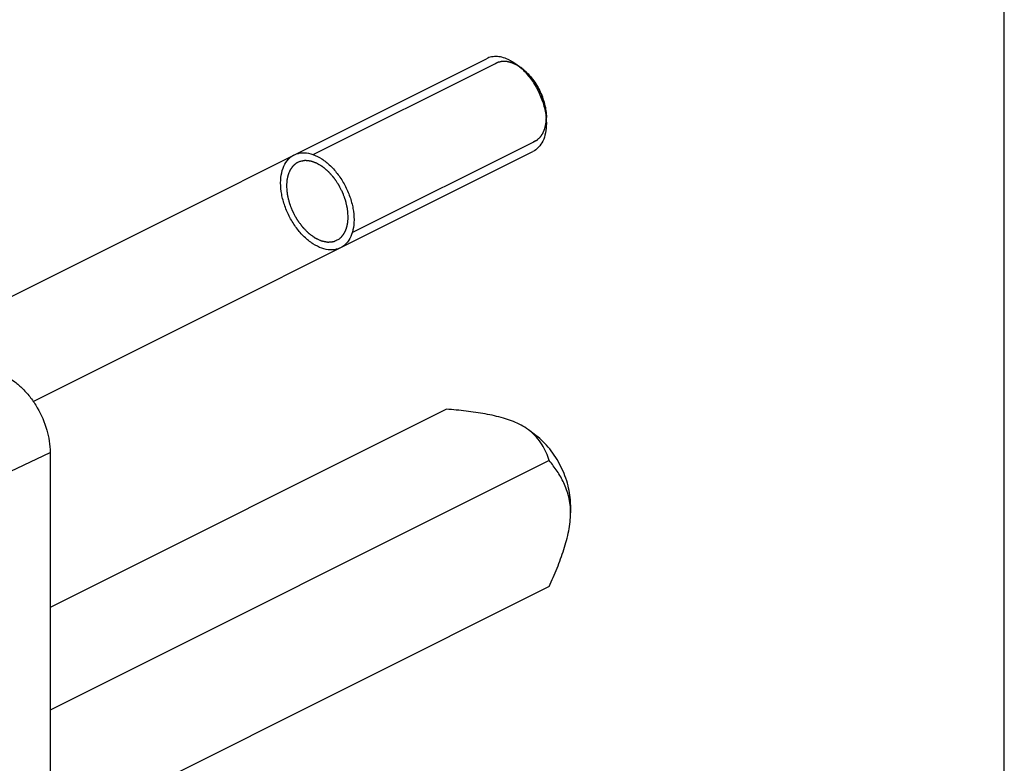
# Model space of a CAD drawing. Units: millimetres. Extents: x 0 to 420, y 0 to 297.
# Drawn here: x 373 to 420, y 197 to 233 of the extents above; entities that cross this region are included whole.
import ezdxf

# ---------------------------------------------------------------- set-up
doc = ezdxf.new("R2010")
doc.units = ezdxf.units.MM
doc.header["$LTSCALE"] = 23.1
doc.layers.get('0').update_dxf_attribs({"linetype": 'CONTINUOUS'})
doc.layers.add('COMPONENTI_DI_ASSIEME', color=7, linetype='CONTINUOUS')

msp = doc.modelspace()

# ---------------------------------------------------------------- linework, layer by layer
at = {"color": 7, "linetype": 'Continuous'}
msp.add_line((420, 0), (420, 297), dxfattribs=at)
at = {"layer": 'COMPONENTI_DI_ASSIEME', "color": 7, "linetype": 'Continuous'}
for p, q in [((368.745, 217.891), (395.058, 231.048)), ((396.53, 230.756), (396.756, 230.587)), ((397.944, 227.928), (397.944, 228.211)), ((373.232, 214.545), (397.294, 226.576)), ((393.136, 214.178), (374.044, 204.632)), ((397.442, 212.911), (397.09, 213.175)), ((374.044, 212.097), (374.044, 167.063)), ((398.085, 211.703), (374.044, 199.682)), ((399.111, 209.574), (399.111, 209.185)), ((398.085, 205.641), (374.044, 193.62))]:
    msp.add_line(p, q, dxfattribs=at)
at = {"layer": 'COMPONENTI_DI_ASSIEME', "color": 2, "linetype": 'Continuous'}
for p, q in [((386.716, 226.43), (395.52, 230.832)), ((396.766, 230.579), (396.756, 230.587)), ((396.846, 230.515), (396.832, 230.527)), ((397.512, 229.709), (397.507, 229.718)), ((397.747, 229.213), (397.742, 229.226)), ((397.894, 228.703), (397.892, 228.713)), ((388.595, 222.673), (397.398, 227.075))]:
    msp.add_line(p, q, dxfattribs=at)
at = {"layer": 'COMPONENTI_DI_ASSIEME', "color": 9, "linetype": 'Continuous'}
msp.add_line((367.396, 208.915), (374.044, 212.097), dxfattribs=at)
at = {"layer": 'COMPONENTI_DI_ASSIEME', "color": 7, "linetype": 'Continuous'}
for centre, radius, start, end in [((394.641, 228.282), 3.114, 46.0308, 47.4782), ((394.91, 227.91), 3.035, 5.3961, 5.646)]:
    msp.add_arc(centre, radius, start, end, dxfattribs=at)
for points, knots in [([(396.176, 230.977), (396.08, 231.025), (395.887, 231.103), (395.591, 231.159), (395.31, 231.145), (395.137, 231.087), (395.058, 231.048)], [0, 0, 0, 0, 0.279127, 0.535361, 0.772884, 1, 1, 1, 1]), ([(396.176, 230.977), (396.206, 230.962), (396.329, 230.897), (396.445, 230.82), (396.53, 230.756)], [0, 0, 0, 0, 0.24115, 1, 1, 1, 1]), ([(396.53, 230.756), (396.548, 230.743), (396.622, 230.685), (396.694, 230.624), (396.746, 230.577)], [0, 0, 0, 0, 0.245602, 1, 1, 1, 1]), ([(396.756, 230.587), (396.932, 230.455), (397.258, 230.128), (397.631, 229.539), (397.878, 228.887), (397.944, 228.431), (397.944, 228.211)], [0, 0, 0, 0, 0.240953, 0.500019, 0.759079, 1, 1, 1, 1]), ([(396.803, 230.523), (396.957, 230.374), (397.242, 230.038), (397.581, 229.466), (397.821, 228.85), (397.909, 228.42), (397.93, 228.209)], [0, 0, 0, 0, 0.245356, 0.501419, 0.756734, 1, 1, 1, 1]), ([(397.931, 228.195), (397.933, 228.173), (397.941, 228.084), (397.944, 227.995), (397.944, 227.928)], [0, 0, 0, 0, 0.254256, 1, 1, 1, 1]), ([(397.944, 227.928), (397.944, 227.776), (397.919, 227.486), (397.796, 227.09), (397.589, 226.773), (397.396, 226.627), (397.294, 226.576)], [0, 0, 0, 0, 0.28974, 0.549584, 0.782844, 1, 1, 1, 1]), ([(385.145, 225.064), (385.146, 225.242), (385.18, 225.569), (385.332, 225.987), (385.55, 226.263), (385.721, 226.38), (385.795, 226.416)], [0, 0, 0, 0, 0.272729, 0.545458, 0.818187, 1, 1, 1, 1]), ([(385.795, 226.416), (385.832, 226.435), (385.984, 226.499), (386.28, 226.541), (386.698, 226.458), (387.128, 226.243), (387.546, 225.908), (387.927, 225.473), (388.249, 224.962), (388.494, 224.406), (388.646, 223.835), (388.68, 223.474), (388.681, 223.296)], [0, 0, 0, 0, 0.035717, 0.142859, 0.250002, 0.357145, 0.464287, 0.57143, 0.678572, 0.785715, 0.892857, 1, 1, 1, 1]), ([(388.031, 221.944), (387.994, 221.926), (387.842, 221.862), (387.546, 221.82), (387.128, 221.902), (386.698, 222.118), (386.28, 222.453), (385.899, 222.888), (385.577, 223.399), (385.332, 223.954), (385.18, 224.525), (385.146, 224.886), (385.145, 225.064)], [0, 0, 0, 0, 0.035717, 0.142859, 0.250002, 0.357145, 0.464287, 0.57143, 0.678572, 0.785715, 0.892857, 1, 1, 1, 1]), ([(388.681, 223.296), (388.68, 223.119), (388.646, 222.792), (388.494, 222.374), (388.276, 222.097), (388.105, 221.981), (388.031, 221.944)], [0, 0, 0, 0, 0.272729, 0.545458, 0.818187, 1, 1, 1, 1]), ([(371.922, 215.756), (372.068, 215.683), (372.355, 215.501), (372.751, 215.153), (373.115, 214.73), (373.54, 214.087), (373.919, 213.212), (374.044, 212.459), (374.044, 212.097)], [0, 0, 0, 0, 0.110432, 0.230138, 0.357152, 0.488865, 0.753514, 1, 1, 1, 1]), ([(396.636, 213.453), (396.392, 213.575), (395.852, 213.77), (394.99, 213.959), (394.074, 214.089), (393.45, 214.151), (393.136, 214.178)], [0, 0, 0, 0, 0.227327, 0.476734, 0.736248, 1, 1, 1, 1]), ([(397.09, 213.175), (397.056, 213.2), (396.911, 213.304), (396.757, 213.393), (396.636, 213.453)], [0, 0, 0, 0, 0.237807, 1, 1, 1, 1]), ([(398.085, 211.703), (398.041, 211.833), (397.939, 212.095), (397.739, 212.479), (397.464, 212.855), (397.225, 213.074), (397.09, 213.175)], [0, 0, 0, 0, 0.228662, 0.465784, 0.718759, 1, 1, 1, 1]), ([(399.111, 209.574), (399.111, 209.882), (399.018, 210.524), (398.671, 211.44), (398.146, 212.266), (397.689, 212.726), (397.442, 212.911)], [0, 0, 0, 0, 0.240928, 0.499995, 0.759067, 1, 1, 1, 1]), ([(399.111, 209.185), (399.111, 209.446), (399.056, 209.945), (398.81, 210.621), (398.476, 211.196), (398.218, 211.54), (398.085, 211.703)], [0, 0, 0, 0, 0.282739, 0.536329, 0.772624, 1, 1, 1, 1]), ([(398.085, 205.641), (398.216, 205.933), (398.467, 206.518), (398.796, 207.406), (399.039, 208.292), (399.111, 208.893), (399.111, 209.185)], [0, 0, 0, 0, 0.258255, 0.514466, 0.76467, 1, 1, 1, 1])]:
    msp.add_open_spline(points, degree=3, knots=knots, dxfattribs=at)
at = {"layer": 'COMPONENTI_DI_ASSIEME', "color": 2, "linetype": 'Continuous'}
for points, knots in [([(396.756, 230.587), (396.726, 230.606), (396.682, 230.635), (396.63, 230.668), (396.601, 230.687), (396.579, 230.702), (396.556, 230.716), (396.54, 230.727), (396.529, 230.734), (396.523, 230.738), (396.518, 230.741), (396.51, 230.744), (396.501, 230.749), (396.485, 230.755), (396.466, 230.764), (396.436, 230.778), (396.398, 230.795), (396.36, 230.812), (396.33, 230.825), (396.311, 230.834), (396.295, 230.841), (396.286, 230.845), (396.279, 230.848), (396.275, 230.85), (396.272, 230.85), (396.267, 230.852), (396.256, 230.854), (396.24, 230.858), (396.218, 230.864), (396.196, 230.869), (396.167, 230.876), (396.138, 230.884), (396.109, 230.891), (396.09, 230.895), (396.076, 230.899), (396.065, 230.902), (396.056, 230.904), (396.049, 230.906), (396.043, 230.907), (396.038, 230.907), (396.031, 230.907), (396.022, 230.908), (396.011, 230.908), (395.997, 230.908), (395.979, 230.909), (395.951, 230.91), (395.922, 230.911), (395.894, 230.912), (395.873, 230.912), (395.851, 230.913), (395.835, 230.913), (395.825, 230.914), (395.82, 230.914), (395.817, 230.914), (395.813, 230.914), (395.808, 230.912), (395.799, 230.911), (395.786, 230.908), (395.77, 230.904), (395.744, 230.898), (395.711, 230.891), (395.678, 230.884), (395.652, 230.878), (395.635, 230.875), (395.622, 230.872), (395.614, 230.87), (395.608, 230.869), (395.605, 230.868), (395.602, 230.866), (395.599, 230.865), (395.59, 230.86), (395.577, 230.853), (395.559, 230.844), (395.542, 230.835), (395.519, 230.823), (395.478, 230.802), (395.443, 230.784), (395.42, 230.772)], [0, 0, 0, 0, 0.0625, 0.09375, 0.109375, 0.125, 0.140625, 0.15625, 0.160156, 0.164062, 0.167969, 0.171875, 0.179688, 0.1875, 0.203125, 0.21875, 0.25, 0.28125, 0.296875, 0.3125, 0.320312, 0.328125, 0.332031, 0.333984, 0.335938, 0.339844, 0.34375, 0.359375, 0.375, 0.390625, 0.40625, 0.4375, 0.453125, 0.46875, 0.476562, 0.484375, 0.492188, 0.496094, 0.5, 0.503906, 0.507812, 0.515625, 0.523438, 0.53125, 0.546875, 0.5625, 0.59375, 0.609375, 0.625, 0.640625, 0.65625, 0.660156, 0.664062, 0.666016, 0.667969, 0.671875, 0.679688, 0.6875, 0.703125, 0.71875, 0.75, 0.78125, 0.796875, 0.8125, 0.820312, 0.828125, 0.832031, 0.833984, 0.835938, 0.839844, 0.84375, 0.859375, 0.875, 0.890625, 0.90625, 0.9375, 1, 1, 1, 1]), ([(396.832, 230.527), (396.827, 230.531), (396.817, 230.54), (396.804, 230.55), (396.794, 230.558), (396.788, 230.562), (396.784, 230.565), (396.783, 230.566), (396.782, 230.567), (396.78, 230.568), (396.777, 230.571), (396.772, 230.574), (396.768, 230.577), (396.766, 230.579)], [0, 0, 0, 0, 0.25, 0.5, 0.625, 0.75, 0.78125, 0.8125, 0.828125, 0.84375, 0.875, 0.9375, 1, 1, 1, 1]), ([(397.507, 229.718), (397.495, 229.737), (397.472, 229.774), (397.447, 229.816), (397.429, 229.844), (397.421, 229.858), (397.412, 229.871), (397.399, 229.89), (397.383, 229.913), (397.364, 229.941), (397.344, 229.969), (397.328, 229.992), (397.316, 230.01), (397.302, 230.028), (397.278, 230.059), (397.251, 230.094), (397.227, 230.124), (397.213, 230.142), (397.203, 230.155), (397.192, 230.167), (397.178, 230.184), (397.153, 230.212), (397.128, 230.241), (397.106, 230.265), (397.097, 230.275), (397.09, 230.284), (397.083, 230.291), (397.07, 230.304), (397.052, 230.322), (397.031, 230.344), (397.009, 230.366), (396.991, 230.384), (396.979, 230.396), (396.972, 230.404), (396.964, 230.411), (396.954, 230.42), (396.93, 230.441), (396.894, 230.473), (396.862, 230.501), (396.846, 230.515)], [0, 0, 0, 0, 0.0625, 0.125, 0.140625, 0.15625, 0.171875, 0.1875, 0.21875, 0.25, 0.28125, 0.3125, 0.328125, 0.34375, 0.375, 0.4375, 0.46875, 0.484375, 0.5, 0.515625, 0.53125, 0.5625, 0.625, 0.640625, 0.65625, 0.664062, 0.671875, 0.6875, 0.71875, 0.75, 0.78125, 0.8125, 0.828125, 0.835938, 0.84375, 0.859375, 0.875, 0.9375, 1, 1, 1, 1]), ([(397.636, 229.474), (397.617, 229.514), (397.592, 229.563), (397.561, 229.621), (397.548, 229.645), (397.537, 229.664), (397.526, 229.684), (397.518, 229.699), (397.512, 229.709)], [0, 0, 0, 0, 0.5, 0.625, 0.75, 0.8125, 0.875, 1, 1, 1, 1]), ([(397.742, 229.226), (397.735, 229.246), (397.719, 229.287), (397.698, 229.338), (397.682, 229.373), (397.673, 229.393), (397.668, 229.405), (397.663, 229.415), (397.66, 229.422), (397.658, 229.427), (397.655, 229.432), (397.651, 229.442), (397.644, 229.457), (397.638, 229.468), (397.636, 229.474)], [0, 0, 0, 0, 0.25, 0.5, 0.625, 0.6875, 0.75, 0.78125, 0.8125, 0.828125, 0.84375, 0.875, 0.9375, 1, 1, 1, 1]), ([(397.892, 228.713), (397.888, 228.733), (397.879, 228.774), (397.868, 228.825), (397.858, 228.861), (397.853, 228.882), (397.85, 228.895), (397.847, 228.905), (397.845, 228.911), (397.844, 228.916), (397.842, 228.922), (397.839, 228.933), (397.835, 228.948), (397.832, 228.96), (397.83, 228.966)], [0, 0, 0, 0, 0.25, 0.5, 0.625, 0.6875, 0.75, 0.78125, 0.8125, 0.828125, 0.84375, 0.875, 0.9375, 1, 1, 1, 1]), ([(397.944, 228.211), (397.944, 228.23), (397.943, 228.254), (397.943, 228.283), (397.942, 228.302), (397.941, 228.322), (397.94, 228.341), (397.939, 228.353), (397.939, 228.363), (397.938, 228.374), (397.936, 228.392), (397.935, 228.414), (397.933, 228.435), (397.932, 228.452), (397.93, 228.466), (397.927, 228.486), (397.925, 228.511), (397.921, 228.541), (397.917, 228.567), (397.914, 228.587), (397.912, 228.599), (397.911, 228.609), (397.909, 228.618), (397.908, 228.626), (397.905, 228.643), (397.9, 228.669), (397.896, 228.691), (397.894, 228.703)], [0, 0, 0, 0, 0.125, 0.15625, 0.1875, 0.25, 0.28125, 0.3125, 0.328125, 0.34375, 0.375, 0.4375, 0.46875, 0.5, 0.53125, 0.5625, 0.625, 0.6875, 0.75, 0.78125, 0.8125, 0.828125, 0.84375, 0.859375, 0.875, 0.9375, 1, 1, 1, 1]), ([(397.306, 227.036), (397.329, 227.048), (397.364, 227.065), (397.404, 227.086), (397.427, 227.097), (397.444, 227.106), (397.462, 227.115), (397.475, 227.121), (397.483, 227.126), (397.487, 227.128), (397.49, 227.129), (397.492, 227.131), (397.497, 227.135), (397.503, 227.14), (397.513, 227.149), (397.525, 227.16), (397.545, 227.177), (397.569, 227.199), (397.594, 227.221), (397.614, 227.239), (397.626, 227.25), (397.636, 227.258), (397.642, 227.264), (397.646, 227.268), (397.649, 227.27), (397.65, 227.273), (397.653, 227.276), (397.659, 227.285), (397.668, 227.298), (397.68, 227.315), (397.692, 227.332), (397.707, 227.355), (397.723, 227.378), (397.739, 227.401), (397.749, 227.415), (397.757, 227.427), (397.763, 227.436), (397.768, 227.443), (397.771, 227.448), (397.773, 227.451), (397.775, 227.453), (397.776, 227.455), (397.777, 227.459), (397.78, 227.465), (397.784, 227.474), (397.788, 227.484), (397.794, 227.498), (397.801, 227.515), (397.813, 227.543), (397.824, 227.571), (397.836, 227.598), (397.845, 227.619), (397.853, 227.64), (397.86, 227.656), (397.864, 227.666), (397.866, 227.67), (397.868, 227.674), (397.869, 227.678), (397.87, 227.685), (397.872, 227.695), (397.876, 227.711), (397.88, 227.73), (397.888, 227.762), (397.896, 227.802), (397.905, 227.842), (397.912, 227.874), (397.917, 227.894), (397.92, 227.91), (397.923, 227.92), (397.924, 227.927), (397.925, 227.931), (397.925, 227.935), (397.926, 227.941), (397.926, 227.954), (397.928, 227.974), (397.93, 228), (397.931, 228.026), (397.934, 228.061), (397.938, 228.123), (397.942, 228.176), (397.944, 228.211)], [0, 0, 0, 0, 0.0625, 0.09375, 0.109375, 0.125, 0.140625, 0.15625, 0.160156, 0.164062, 0.166016, 0.167969, 0.171875, 0.179688, 0.1875, 0.203125, 0.21875, 0.25, 0.28125, 0.296875, 0.3125, 0.320312, 0.328125, 0.332031, 0.333984, 0.335938, 0.339844, 0.34375, 0.359375, 0.375, 0.390625, 0.40625, 0.4375, 0.453125, 0.46875, 0.476562, 0.484375, 0.492188, 0.496094, 0.498047, 0.5, 0.501953, 0.503906, 0.507812, 0.515625, 0.523438, 0.53125, 0.546875, 0.5625, 0.59375, 0.609375, 0.625, 0.640625, 0.65625, 0.660156, 0.664062, 0.666016, 0.667969, 0.671875, 0.679688, 0.6875, 0.703125, 0.71875, 0.75, 0.78125, 0.796875, 0.8125, 0.820312, 0.828125, 0.832031, 0.833984, 0.835938, 0.839844, 0.84375, 0.859375, 0.875, 0.890625, 0.90625, 0.9375, 1, 1, 1, 1]), ([(386.066, 226.097), (386.043, 226.086), (386.008, 226.068), (385.968, 226.048), (385.945, 226.036), (385.928, 226.028), (385.91, 226.019), (385.897, 226.012), (385.889, 226.008), (385.885, 226.006), (385.882, 226.005), (385.88, 226.003), (385.875, 225.999), (385.869, 225.993), (385.859, 225.985), (385.847, 225.974), (385.827, 225.956), (385.803, 225.934), (385.778, 225.912), (385.758, 225.895), (385.746, 225.884), (385.736, 225.875), (385.73, 225.87), (385.726, 225.866), (385.723, 225.864), (385.722, 225.861), (385.719, 225.857), (385.713, 225.848), (385.704, 225.836), (385.692, 225.818), (385.68, 225.801), (385.665, 225.778), (385.649, 225.755), (385.633, 225.732), (385.623, 225.718), (385.615, 225.707), (385.609, 225.698), (385.604, 225.691), (385.601, 225.686), (385.599, 225.683), (385.597, 225.681), (385.596, 225.678), (385.595, 225.675), (385.592, 225.669), (385.588, 225.66), (385.584, 225.65), (385.578, 225.636), (385.571, 225.618), (385.559, 225.591), (385.548, 225.563), (385.536, 225.535), (385.527, 225.514), (385.519, 225.494), (385.512, 225.478), (385.508, 225.468), (385.506, 225.463), (385.504, 225.46), (385.503, 225.456), (385.502, 225.449), (385.5, 225.439), (385.496, 225.423), (385.492, 225.403), (385.484, 225.371), (385.476, 225.331), (385.467, 225.292), (385.46, 225.26), (385.455, 225.24), (385.452, 225.224), (385.449, 225.214), (385.448, 225.207), (385.447, 225.203), (385.447, 225.198), (385.446, 225.193), (385.446, 225.18), (385.444, 225.16), (385.442, 225.134), (385.441, 225.107), (385.438, 225.072), (385.434, 225.011), (385.43, 224.958), (385.428, 224.923)], [0, 0, 0, 0, 0.0625, 0.09375, 0.109375, 0.125, 0.140625, 0.15625, 0.160156, 0.164062, 0.166016, 0.167969, 0.171875, 0.179688, 0.1875, 0.203125, 0.21875, 0.25, 0.28125, 0.296875, 0.3125, 0.320312, 0.328125, 0.332031, 0.333984, 0.335938, 0.339844, 0.34375, 0.359375, 0.375, 0.390625, 0.40625, 0.4375, 0.453125, 0.46875, 0.476562, 0.484375, 0.492188, 0.496094, 0.498047, 0.5, 0.501953, 0.503906, 0.507812, 0.515625, 0.523438, 0.53125, 0.546875, 0.5625, 0.59375, 0.609375, 0.625, 0.640625, 0.65625, 0.660156, 0.664062, 0.666016, 0.667969, 0.671875, 0.679688, 0.6875, 0.703125, 0.71875, 0.75, 0.78125, 0.796875, 0.8125, 0.820312, 0.828125, 0.832031, 0.833984, 0.835938, 0.839844, 0.84375, 0.859375, 0.875, 0.890625, 0.90625, 0.9375, 1, 1, 1, 1]), ([(388.398, 223.438), (388.395, 223.48), (388.39, 223.543), (388.383, 223.627), (388.379, 223.69), (388.375, 223.738), (388.372, 223.769), (388.371, 223.782), (388.371, 223.793), (388.37, 223.8), (388.37, 223.805), (388.368, 223.81), (388.366, 223.82), (388.363, 223.834), (388.358, 223.856), (388.352, 223.884), (388.345, 223.918), (388.335, 223.962), (388.323, 224.018), (388.31, 224.073), (388.301, 224.118), (388.294, 224.146), (388.29, 224.168), (388.286, 224.182), (388.284, 224.193), (388.28, 224.204), (388.273, 224.224), (388.263, 224.251), (388.251, 224.285), (388.239, 224.318), (388.223, 224.362), (388.203, 224.418), (388.183, 224.474), (388.167, 224.518), (388.157, 224.546), (388.149, 224.568), (388.144, 224.582), (388.139, 224.592), (388.133, 224.603), (388.124, 224.621), (388.111, 224.647), (388.09, 224.689), (388.063, 224.742), (388.032, 224.805), (388.005, 224.857), (387.987, 224.894), (387.976, 224.915), (387.969, 224.928), (387.964, 224.938), (387.96, 224.946), (387.955, 224.954), (387.949, 224.963), (387.941, 224.976), (387.927, 224.995), (387.911, 225.02), (387.885, 225.059), (387.852, 225.108), (387.819, 225.157), (387.793, 225.196), (387.773, 225.226), (387.757, 225.25), (387.746, 225.267), (387.739, 225.277), (387.734, 225.285), (387.729, 225.292), (387.721, 225.3), (387.708, 225.315), (387.69, 225.336), (387.667, 225.362), (387.637, 225.396), (387.6, 225.439), (387.562, 225.482), (387.533, 225.516), (387.51, 225.542), (387.491, 225.563), (387.478, 225.578), (387.471, 225.587), (387.465, 225.592), (387.459, 225.597), (387.451, 225.604), (387.436, 225.617), (387.416, 225.634), (387.392, 225.655), (387.359, 225.683), (387.319, 225.717), (387.278, 225.752), (387.246, 225.78), (387.226, 225.797), (387.209, 225.811), (387.199, 225.82), (387.191, 225.827), (387.185, 225.832), (387.179, 225.836), (387.171, 225.841), (387.16, 225.847), (387.144, 225.857), (387.115, 225.875), (387.073, 225.9), (387.024, 225.93), (386.982, 225.955), (386.953, 225.973), (386.937, 225.983), (386.925, 225.99), (386.914, 225.996), (386.906, 226.001), (386.898, 226.007), (386.887, 226.01), (386.87, 226.017), (386.849, 226.024), (386.824, 226.033), (386.799, 226.043), (386.765, 226.055), (386.732, 226.067), (386.698, 226.079), (386.673, 226.088), (386.648, 226.098), (386.629, 226.105), (386.616, 226.109), (386.61, 226.111), (386.605, 226.114), (386.601, 226.114), (386.595, 226.115), (386.586, 226.116), (386.57, 226.117), (386.549, 226.12), (386.517, 226.123), (386.477, 226.127), (386.437, 226.132), (386.405, 226.135), (386.38, 226.138), (386.36, 226.14), (386.344, 226.142), (386.334, 226.143), (386.327, 226.144), (386.323, 226.144), (386.319, 226.143), (386.315, 226.143), (386.307, 226.141), (386.298, 226.14), (386.276, 226.136), (386.243, 226.13), (386.198, 226.122), (386.139, 226.111), (386.095, 226.103), (386.066, 226.097)], [0, 0, 0, 0, 0.03125, 0.046875, 0.0625, 0.078125, 0.082031, 0.085938, 0.087891, 0.089844, 0.09082, 0.091797, 0.09375, 0.097656, 0.101562, 0.109375, 0.117188, 0.125, 0.140625, 0.15625, 0.164062, 0.171875, 0.175781, 0.179688, 0.181641, 0.183594, 0.1875, 0.195312, 0.203125, 0.210938, 0.21875, 0.234375, 0.25, 0.257812, 0.265625, 0.269531, 0.273438, 0.275391, 0.277344, 0.28125, 0.289062, 0.296875, 0.3125, 0.328125, 0.34375, 0.351562, 0.355469, 0.359375, 0.361328, 0.363281, 0.365234, 0.367188, 0.371094, 0.375, 0.382812, 0.390625, 0.40625, 0.421875, 0.429688, 0.4375, 0.445312, 0.449219, 0.451172, 0.453125, 0.455078, 0.457031, 0.460938, 0.46875, 0.476562, 0.484375, 0.5, 0.515625, 0.523438, 0.53125, 0.539062, 0.542969, 0.544922, 0.546875, 0.548828, 0.550781, 0.554688, 0.5625, 0.570312, 0.578125, 0.59375, 0.609375, 0.617188, 0.625, 0.628906, 0.632812, 0.634766, 0.636719, 0.638672, 0.640625, 0.644531, 0.648438, 0.65625, 0.671875, 0.6875, 0.703125, 0.710938, 0.714844, 0.71875, 0.722656, 0.724609, 0.726562, 0.730469, 0.734375, 0.742188, 0.75, 0.757812, 0.765625, 0.78125, 0.789062, 0.796875, 0.804688, 0.8125, 0.814453, 0.816406, 0.818359, 0.819336, 0.820312, 0.824219, 0.828125, 0.835938, 0.84375, 0.859375, 0.875, 0.882812, 0.890625, 0.898438, 0.902344, 0.90625, 0.908203, 0.90918, 0.910156, 0.912109, 0.914062, 0.917969, 0.921875, 0.9375, 0.953125, 0.96875, 1, 1, 1, 1]), ([(385.428, 224.923), (385.432, 224.877), (385.438, 224.808), (385.445, 224.716), (385.451, 224.647), (385.455, 224.595), (385.458, 224.561), (385.46, 224.546), (385.46, 224.535), (385.461, 224.528), (385.461, 224.522), (385.463, 224.516), (385.465, 224.506), (385.469, 224.491), (385.475, 224.467), (385.482, 224.437), (385.49, 224.401), (385.502, 224.354), (385.516, 224.294), (385.53, 224.234), (385.541, 224.186), (385.548, 224.157), (385.554, 224.133), (385.557, 224.119), (385.559, 224.11), (385.561, 224.104), (385.564, 224.097), (385.567, 224.088), (385.574, 224.07), (385.584, 224.044), (385.598, 224.008), (385.612, 223.973), (385.63, 223.925), (385.649, 223.878), (385.667, 223.831), (385.681, 223.795), (385.695, 223.76), (385.706, 223.73), (385.715, 223.707), (385.721, 223.692), (385.727, 223.681), (385.733, 223.669), (385.744, 223.65), (385.759, 223.622), (385.784, 223.577), (385.815, 223.521), (385.845, 223.465), (385.87, 223.42), (385.888, 223.387), (385.903, 223.358), (385.916, 223.336), (385.923, 223.322), (385.93, 223.311), (385.934, 223.302), (385.939, 223.295), (385.947, 223.285), (385.956, 223.272), (385.971, 223.252), (385.989, 223.227), (386.019, 223.187), (386.056, 223.136), (386.093, 223.086), (386.123, 223.046), (386.145, 223.015), (386.163, 222.99), (386.176, 222.973), (386.184, 222.963), (386.189, 222.955), (386.195, 222.948), (386.203, 222.94), (386.218, 222.924), (386.239, 222.903), (386.264, 222.878), (386.297, 222.844), (386.338, 222.802), (386.38, 222.759), (386.413, 222.725), (386.438, 222.7), (386.459, 222.679), (386.474, 222.664), (386.482, 222.655), (386.489, 222.65), (386.495, 222.645), (386.504, 222.639), (386.515, 222.631), (386.529, 222.621), (386.546, 222.608), (386.569, 222.592), (386.604, 222.566), (386.649, 222.533), (386.693, 222.501), (386.729, 222.475), (386.751, 222.459), (386.768, 222.446), (386.78, 222.437), (386.788, 222.431), (386.794, 222.427), (386.799, 222.425), (386.803, 222.423), (386.811, 222.419), (386.822, 222.414), (386.84, 222.405), (386.872, 222.391), (386.917, 222.369), (386.971, 222.344), (387.017, 222.323), (387.048, 222.308), (387.066, 222.3), (387.08, 222.293), (387.091, 222.288), (387.1, 222.284), (387.109, 222.279), (387.12, 222.277), (387.138, 222.274), (387.16, 222.269), (387.186, 222.264), (387.212, 222.259), (387.248, 222.252), (387.283, 222.245), (387.318, 222.237), (387.344, 222.232), (387.371, 222.227), (387.39, 222.223), (387.403, 222.22), (387.409, 222.219), (387.413, 222.218), (387.417, 222.217), (387.42, 222.218), (387.424, 222.218), (387.429, 222.219), (387.437, 222.22), (387.447, 222.221), (387.459, 222.222), (387.476, 222.223), (387.504, 222.226), (387.545, 222.23), (387.585, 222.234), (387.618, 222.237), (387.642, 222.239), (387.663, 222.241), (387.679, 222.243), (387.689, 222.243), (387.696, 222.244), (387.7, 222.244), (387.704, 222.246), (387.708, 222.248), (387.715, 222.252), (387.725, 222.256), (387.746, 222.266), (387.779, 222.281), (387.822, 222.301), (387.88, 222.328), (387.923, 222.348), (387.952, 222.361)], [0, 0, 0, 0, 0.03125, 0.046875, 0.0625, 0.078125, 0.082031, 0.085938, 0.087891, 0.089844, 0.09082, 0.091797, 0.09375, 0.097656, 0.101562, 0.109375, 0.117188, 0.125, 0.140625, 0.15625, 0.164062, 0.171875, 0.175781, 0.179688, 0.180664, 0.181641, 0.183594, 0.185547, 0.1875, 0.195312, 0.203125, 0.210938, 0.21875, 0.234375, 0.242188, 0.25, 0.257812, 0.265625, 0.269531, 0.273438, 0.275391, 0.277344, 0.28125, 0.289062, 0.296875, 0.3125, 0.328125, 0.335938, 0.34375, 0.351562, 0.355469, 0.359375, 0.361328, 0.363281, 0.365234, 0.367188, 0.371094, 0.375, 0.382812, 0.390625, 0.40625, 0.421875, 0.429688, 0.4375, 0.445312, 0.449219, 0.451172, 0.453125, 0.455078, 0.457031, 0.460938, 0.46875, 0.476562, 0.484375, 0.5, 0.515625, 0.523438, 0.53125, 0.539062, 0.542969, 0.544922, 0.546875, 0.548828, 0.550781, 0.554688, 0.558594, 0.5625, 0.570312, 0.578125, 0.59375, 0.609375, 0.617188, 0.625, 0.628906, 0.632812, 0.634766, 0.636719, 0.637695, 0.638672, 0.640625, 0.644531, 0.648438, 0.65625, 0.671875, 0.6875, 0.703125, 0.710938, 0.714844, 0.71875, 0.722656, 0.724609, 0.726562, 0.730469, 0.734375, 0.742188, 0.75, 0.757812, 0.765625, 0.78125, 0.789062, 0.796875, 0.804688, 0.8125, 0.814453, 0.816406, 0.817383, 0.818359, 0.819336, 0.820312, 0.822266, 0.824219, 0.828125, 0.832031, 0.835938, 0.84375, 0.859375, 0.875, 0.882812, 0.890625, 0.898438, 0.902344, 0.90625, 0.908203, 0.90918, 0.910156, 0.912109, 0.914062, 0.917969, 0.921875, 0.9375, 0.953125, 0.96875, 1, 1, 1, 1]), ([(387.952, 222.361), (387.968, 222.375), (387.992, 222.396), (388.024, 222.424), (388.044, 222.441), (388.06, 222.455), (388.07, 222.464), (388.077, 222.469), (388.081, 222.473), (388.084, 222.478), (388.089, 222.483), (388.096, 222.492), (388.104, 222.503), (388.118, 222.521), (388.136, 222.544), (388.153, 222.566), (388.167, 222.584), (388.176, 222.595), (388.182, 222.604), (388.187, 222.61), (388.19, 222.614), (388.193, 222.619), (388.198, 222.629), (388.205, 222.642), (388.216, 222.663), (388.23, 222.69), (388.244, 222.717), (388.255, 222.738), (388.263, 222.754), (388.27, 222.768), (388.275, 222.777), (388.278, 222.782), (388.28, 222.786), (388.281, 222.791), (388.283, 222.797), (388.287, 222.808), (388.292, 222.823), (388.298, 222.841), (388.306, 222.866), (388.316, 222.896), (388.326, 222.927), (388.335, 222.951), (388.34, 222.966), (388.343, 222.977), (388.345, 222.983), (388.346, 222.99), (388.348, 222.998), (388.35, 223.012), (388.353, 223.029), (388.358, 223.056), (388.364, 223.09), (388.371, 223.124), (388.376, 223.151), (388.379, 223.167), (388.381, 223.181), (388.383, 223.189), (388.384, 223.196), (388.385, 223.203), (388.385, 223.217), (388.386, 223.235), (388.388, 223.265), (388.39, 223.303), (388.394, 223.363), (388.396, 223.408), (388.398, 223.438)], [0, 0, 0, 0, 0.0625, 0.09375, 0.125, 0.140625, 0.15625, 0.164062, 0.167969, 0.171875, 0.179688, 0.1875, 0.203125, 0.21875, 0.25, 0.28125, 0.296875, 0.3125, 0.320312, 0.328125, 0.332031, 0.335938, 0.34375, 0.359375, 0.375, 0.40625, 0.4375, 0.453125, 0.46875, 0.484375, 0.492188, 0.496094, 0.5, 0.503906, 0.507812, 0.515625, 0.53125, 0.546875, 0.5625, 0.59375, 0.625, 0.640625, 0.65625, 0.664062, 0.667969, 0.671875, 0.679688, 0.6875, 0.703125, 0.71875, 0.75, 0.78125, 0.796875, 0.8125, 0.820312, 0.828125, 0.832031, 0.835938, 0.84375, 0.859375, 0.875, 0.90625, 0.9375, 1, 1, 1, 1])]:
    msp.add_open_spline(points, degree=3, knots=knots, dxfattribs=at)
msp.add_open_spline([(397.83, 228.966), (397.818, 229.008), (397.793, 229.09), (397.763, 229.172), (397.747, 229.213)], degree=3, dxfattribs=at)

doc.saveas('drawing.dxf')
